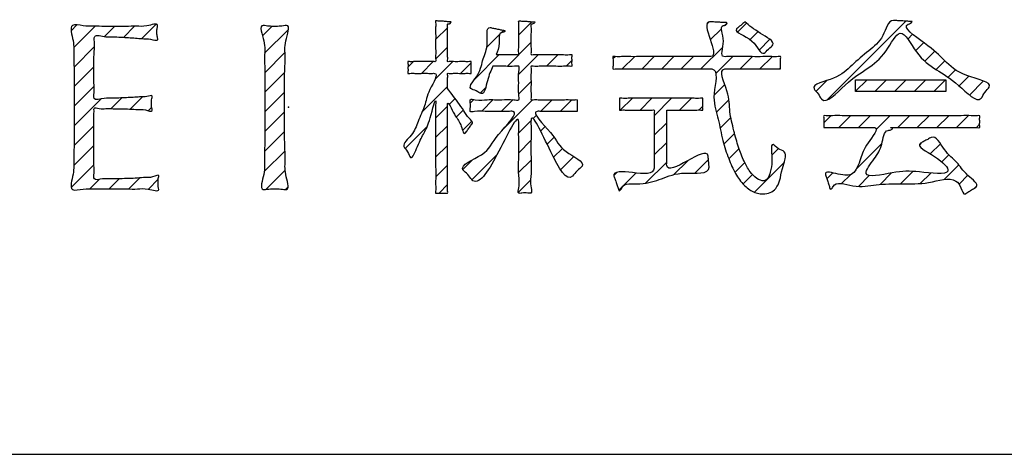
# Model space of a CAD drawing. Units: millimetres. Extents: x 0 to 420, y 0 to 594.
# Drawn here: x 358 to 387, y 20 to 33 of the extents above; entities that cross this region are included whole.
import ezdxf

# ---------------------------------------------------------------- set-up
doc = ezdxf.new("R2010")
doc.units = ezdxf.units.MM
doc.layers.add('1', color=7, linetype='Continuous')
doc.layers.add('_U_30EC_U_30A4_U_30E4_U_30FC_1', color=7, linetype='Continuous')
pattern_1 = [(45, (0, 0), (-0.28284271, 1e-16), [])]

# ---------------------------------------------------------------- blocks, each defined once
blk = doc.blocks.new('開示A4')
at = {"layer": '1', "linetype": 'Continuous'}
h = blk.add_hatch(dxfattribs=at)
h.set_pattern_fill('CUSTOM3', color=2, scale=0.1, angle=45, pattern_type=2)
h.set_pattern_definition(pattern_1)
edge = h.paths.add_edge_path()
edge.add_spline(control_points=[(179.906, 15.739), (179.909, 15.806), (179.916, 15.94), (179.82, 16.225), (180.051, 16.163), (180.192, 16.17), (180.349, 16.162), (180.503, 16.163), (180.655, 16.162), (180.814, 16.172), (180.941, 16.155), (181.137, 16.227), (181.103, 16.126), (181.105, 16.076), (181.103, 16.027), (181.135, 15.941), (181.001, 15.99), (180.917, 15.984), (180.817, 15.995), (180.719, 16.001), (180.612, 16.007), (180.491, 16.016), (180.37, 16.005), (180.181, 16.065), (180.213, 15.906), (180.2, 15.808), (180.197, 15.696), (180.196, 15.577), (180.197, 15.45), (180.196, 15.323), (180.206, 15.225), (180.178, 15.084), (180.351, 15.14), (180.465, 15.127), (180.584, 15.134), (180.689, 15.139), (180.784, 15.143), (180.876, 15.151), (180.948, 15.146), (181.054, 15.185), (181.023, 15.105), (181.027, 15.056), (181.023, 15.006), (181.055, 14.921), (180.921, 14.974), (180.829, 14.965), (180.708, 14.976), (180.591, 14.977), (180.478, 14.978), (180.368, 14.984), (180.29, 14.972), (180.191, 15.005), (180.201, 14.948), (180.197, 14.914), (180.197, 14.871), (180.196, 14.834), (180.196, 14.795), (180.196, 14.757), (180.196, 14.719), (180.196, 14.69), (180.196, 14.659), (180.196, 14.614), (180.196, 14.56), (180.196, 14.515), (180.196, 14.431), (180.198, 14.317), (180.195, 14.168), (180.207, 14.066), (180.182, 13.933), (180.333, 13.979), (180.443, 13.964), (180.573, 13.969), (180.699, 13.973), (180.819, 13.977), (180.939, 13.99), (181.022, 13.981), (181.146, 14.041), (181.124, 13.985), (181.124, 13.959), (181.122, 13.932), (181.122, 13.897), (181.12, 13.861), (181.153, 13.768), (180.955, 13.841), (180.83, 13.818), (180.667, 13.825), (180.513, 13.823), (180.357, 13.824), (180.197, 13.821), (180.054, 13.833), (179.82, 13.77), (179.917, 14.056), (179.901, 14.25), (179.915, 14.478), (179.914, 14.634), (179.914, 14.74), (179.914, 14.802), (179.914, 14.892), (179.914, 14.996), (179.914, 15.1), (179.914, 15.19), (179.914, 15.253), (179.914, 15.359), (179.913, 15.516), (179.908, 15.665), (179.906, 15.739)], knot_values=[0, 0, 0, 0, 0.220341, 0.440781, 0.595249, 0.748843, 0.902358, 1.056802, 1.210736, 1.363041, 1.515316, 1.669377, 1.721612, 1.7732, 1.824934, 1.87711, 1.982682, 2.078782, 2.17281, 2.271938, 2.37835, 2.494132, 2.626682, 2.783145, 2.890701, 2.99313, 3.09987, 3.220238, 3.352695, 3.481733, 3.593499, 3.674323, 3.817952, 3.946167, 4.061405, 4.166481, 4.262479, 4.350737, 4.433072, 4.511216, 4.564262, 4.618474, 4.670128, 4.722297, 4.819541, 4.931195, 5.049996, 5.168644, 5.283971, 5.392261, 5.486512, 5.559178, 5.591426, 5.626216, 5.667156, 5.717449, 5.738402, 5.784499, 5.830596, 5.851549, 5.873019, 5.924218, 5.985326, 6.036524, 6.057994, 6.236848, 6.38141, 6.49319, 6.574068, 6.691018, 6.814882, 6.944308, 7.071267, 7.193489, 7.309043, 7.414007, 7.50514, 7.53115, 7.559222, 7.587202, 7.612569, 7.662551, 7.702879, 7.857328, 8.0108, 8.165256, 8.322233, 8.479565, 8.635216, 8.790883, 8.948305, 9.168272, 9.387359, 9.608048, 9.832914, 9.858339, 9.925367, 10.020131, 10.128762, 10.237394, 10.332158, 10.399186, 10.424611, 10.64992, 10.871885, 10.871885, 10.871885, 10.871885], degree=3, periodic=0)
h = blk.add_hatch(dxfattribs=at)
h.set_pattern_fill('CUSTOM4', color=2, scale=0.1, angle=45, pattern_type=2)
h.set_pattern_definition(pattern_1)
edge = h.paths.add_edge_path()
edge.add_spline(control_points=[(182.651, 15.734), (182.657, 15.798), (182.669, 15.926), (182.56, 16.202), (182.676, 16.172), (182.717, 16.168), (182.759, 16.163), (182.8, 16.162), (182.842, 16.163), (182.884, 16.168), (182.925, 16.172), (183.04, 16.202), (182.93, 15.923), (182.957, 15.743), (182.94, 15.51), (182.941, 15.349), (182.941, 15.223), (182.941, 15.124), (182.941, 14.993), (182.941, 14.861), (182.941, 14.763), (182.941, 14.636), (182.941, 14.475), (182.957, 14.244), (182.933, 14.059), (183.036, 13.789), (182.882, 13.827), (182.8, 13.821), (182.719, 13.827), (182.565, 13.789), (182.667, 14.059), (182.644, 14.244), (182.66, 14.475), (182.659, 14.636), (182.659, 14.763), (182.659, 14.861), (182.659, 14.993), (182.659, 15.124), (182.659, 15.223), (182.659, 15.349), (182.658, 15.512), (182.653, 15.661), (182.651, 15.734)], knot_values=[0, 0, 0, 0, 0.220791, 0.44594, 0.490239, 0.532747, 0.574226, 0.615543, 0.656816, 0.698251, 0.740766, 0.785137, 1.010289, 1.231081, 1.451765, 1.676638, 1.720461, 1.830018, 1.972442, 2.114867, 2.224424, 2.268247, 2.493629, 2.715603, 2.934211, 3.149502, 3.231388, 3.318232, 3.405143, 3.48697, 3.702258, 3.920866, 4.142839, 4.368222, 4.412045, 4.521602, 4.664026, 4.80645, 4.916007, 4.95983, 5.184704, 5.405387, 5.405387, 5.405387, 5.405387], degree=3, periodic=0)
h = blk.add_hatch(dxfattribs=at)
h.set_pattern_fill('CUSTOM5', color=2, scale=0.1, angle=45, pattern_type=2)
h.set_pattern_definition(pattern_1)
edge = h.paths.add_edge_path()
edge.add_spline(control_points=[(185.287, 15.269), (185.309, 15.241), (185.36, 15.176), (185.435, 15.069), (185.525, 14.954), (185.571, 14.854), (185.666, 14.784), (185.62, 14.738), (185.595, 14.697), (185.565, 14.661), (185.519, 14.586), (185.471, 14.808), (185.397, 14.845), (185.284, 15.116), (185.289, 15.001), (185.287, 14.928), (185.288, 14.806), (185.287, 14.659), (185.288, 14.493), (185.287, 14.322), (185.288, 14.156), (185.286, 14.009), (185.291, 13.885), (185.28, 13.817), (185.296, 13.755), (185.246, 13.767), (185.202, 13.759), (185.158, 13.768), (185.109, 13.755), (185.122, 13.81), (185.113, 13.869), (185.118, 13.979), (185.116, 14.11), (185.116, 14.262), (185.116, 14.422), (185.116, 14.582), (185.116, 14.734), (185.116, 14.866), (185.116, 14.973), (185.116, 15.038), (185.118, 15.166), (185.032, 14.791), (184.956, 14.639), (184.866, 14.478), (184.764, 14.205), (184.719, 14.367), (184.61, 14.456), (184.8, 14.605), (184.857, 14.797), (184.972, 15.029), (184.994, 15.218), (185.177, 15.495), (185.054, 15.487), (184.993, 15.489), (184.908, 15.489), (184.82, 15.485), (184.766, 15.494), (184.71, 15.48), (184.722, 15.529), (184.714, 15.573), (184.723, 15.615), (184.71, 15.663), (184.756, 15.653), (184.801, 15.659), (184.878, 15.656), (184.956, 15.658), (185.032, 15.655), (185.078, 15.661), (185.123, 15.651), (185.111, 15.702), (185.119, 15.755), (185.115, 15.849), (185.116, 15.951), (185.117, 16.054), (185.113, 16.147), (185.122, 16.2), (185.109, 16.252), (185.154, 16.239), (185.196, 16.241), (185.26, 16.236), (185.299, 16.228), (185.348, 16.235), (185.323, 16.196), (185.282, 16.206), (185.291, 16.155), (185.286, 16.104), (185.288, 16.02), (185.287, 15.926), (185.288, 15.832), (185.285, 15.747), (185.292, 15.697), (185.281, 15.65), (185.33, 15.662), (185.379, 15.654), (185.457, 15.657), (185.535, 15.659), (185.585, 15.652), (185.634, 15.664), (185.622, 15.615), (185.631, 15.572), (185.622, 15.53), (185.634, 15.481), (185.585, 15.493), (185.535, 15.486), (185.457, 15.488), (185.379, 15.491), (185.33, 15.483), (185.281, 15.495), (185.292, 15.451), (185.286, 15.409), (185.288, 15.349), (185.287, 15.302), (185.287, 15.277), (185.287, 15.269)], knot_values=[0, 0, 0, 0, 0.105471, 0.24661, 0.396591, 0.528553, 0.615625, 0.643143, 0.703685, 0.764227, 0.791746, 0.92874, 1.106573, 1.287545, 1.317578, 1.399928, 1.522968, 1.675073, 1.844617, 2.019973, 2.189517, 2.341621, 2.464662, 2.547011, 2.577045, 2.603798, 2.662655, 2.721512, 2.748265, 2.774215, 2.845959, 2.954339, 3.090194, 3.244368, 3.4077, 3.571032, 3.725205, 3.861061, 3.96944, 4.041184, 4.067134, 4.311887, 4.547897, 4.764747, 4.95275, 5.045773, 5.137862, 5.330543, 5.553448, 5.795084, 6.043293, 6.285762, 6.313903, 6.384256, 6.475715, 6.567174, 6.637527, 6.665668, 6.692019, 6.749991, 6.807963, 6.834313, 6.856393, 6.913335, 6.991195, 7.076027, 7.153887, 7.210829, 7.232908, 7.258199, 7.324876, 7.419142, 7.527204, 7.635266, 7.729533, 7.796209, 7.8215, 7.844653, 7.899863, 7.965759, 8.020969, 8.044122, 8.069357, 8.109134, 8.132238, 8.193148, 8.279262, 8.377978, 8.476693, 8.562807, 8.623717, 8.646821, 8.671989, 8.734909, 8.816706, 8.898502, 8.961423, 8.986591, 9.012942, 9.070913, 9.128885, 9.155236, 9.180404, 9.243325, 9.325121, 9.406918, 9.469838, 9.495006, 9.517811, 9.572192, 9.637098, 9.691479, 9.714284, 9.714284, 9.714284, 9.714284], degree=3, periodic=0)
h = blk.add_hatch(dxfattribs=at)
h.set_pattern_fill('CUSTOM13', color=2, scale=0.1, angle=45, pattern_type=2)
h.set_pattern_definition(pattern_1)
edge = h.paths.add_edge_path()
edge.add_spline(control_points=[(185.938, 15.59), (185.911, 15.531), (185.86, 15.417), (185.813, 15.144), (185.704, 15.244), (185.551, 15.271), (185.769, 15.485), (185.784, 15.703), (185.891, 15.885), (185.831, 16.169), (185.933, 16.141), (185.978, 16.132), (186.038, 16.121), (186.076, 16.108), (186.125, 16.108), (186.093, 16.073), (186.017, 16.084), (186.043, 15.899), (186.006, 15.807), (185.986, 15.758)], knot_values=[0, 0, 0, 0, 0.221108, 0.427322, 0.508017, 0.591484, 0.814327, 1.054651, 1.295453, 1.518109, 1.540864, 1.595126, 1.659891, 1.714153, 1.736908, 1.764951, 1.801562, 1.953914, 2.126104, 2.126104, 2.126104, 2.126104], degree=3, periodic=0)
edge.add_spline(control_points=[(185.986, 15.758), (185.994, 15.758), (186.022, 15.758), (186.077, 15.758), (186.148, 15.759), (186.224, 15.756), (186.271, 15.763), (186.32, 15.752), (186.306, 15.805), (186.315, 15.86), (186.311, 15.954), (186.313, 16.05), (186.309, 16.144), (186.318, 16.198), (186.305, 16.252), (186.351, 16.238), (186.394, 16.241), (186.461, 16.236), (186.501, 16.228), (186.553, 16.235), (186.525, 16.193), (186.48, 16.203), (186.494, 16.138), (186.486, 16.074), (186.49, 15.975), (186.485, 15.876), (186.495, 15.813), (186.48, 15.75), (186.545, 15.765), (186.612, 15.755), (186.724, 15.76), (186.839, 15.757), (186.952, 15.762), (187.018, 15.751), (187.082, 15.767), (187.07, 15.718), (187.078, 15.674), (187.07, 15.631), (187.082, 15.581), (187.018, 15.597), (186.952, 15.586), (186.839, 15.591), (186.724, 15.588), (186.611, 15.594), (186.546, 15.583), (186.482, 15.599), (186.494, 15.544), (186.486, 15.489), (186.489, 15.396), (186.489, 15.302), (186.486, 15.21), (186.494, 15.154), (186.482, 15.101), (186.539, 15.115), (186.599, 15.105), (186.705, 15.109), (186.82, 15.108), (186.936, 15.107), (187.041, 15.112), (187.102, 15.102), (187.159, 15.116), (187.148, 15.067), (187.154, 15.026), (187.152, 14.977), (187.152, 14.949), (187.152, 14.94)], knot_values=[0, 0, 0, 0, 0.024173, 0.084606, 0.163169, 0.241731, 0.302164, 0.326337, 0.353312, 0.422878, 0.518, 0.62164, 0.716761, 0.786328, 0.813303, 0.837294, 0.894505, 0.96279, 1.020001, 1.043992, 1.071934, 1.113122, 1.145225, 1.225484, 1.32982, 1.434156, 1.514415, 1.546518, 1.578975, 1.662679, 1.777131, 1.901833, 2.016286, 2.09999, 2.132447, 2.158782, 2.216721, 2.274659, 2.300995, 2.333452, 2.417156, 2.531608, 2.65631, 2.770763, 2.854467, 2.886924, 2.913598, 2.98239, 3.076452, 3.178937, 3.272999, 3.341791, 3.368465, 3.396976, 3.472141, 3.578408, 3.700227, 3.822046, 3.928313, 4.003478, 4.031988, 4.058324, 4.116263, 4.174201, 4.200537, 4.200537, 4.200537, 4.200537], degree=3, periodic=0)
edge.add_spline(control_points=[(187.152, 14.94), (187.132, 14.94), (187.065, 14.94), (186.941, 14.939), (186.786, 14.941), (186.67, 14.937), (186.455, 14.952), (186.852, 14.592), (186.895, 14.375), (187.319, 14.193), (187.144, 14.09), (187.019, 13.878), (186.767, 14.348), (186.48, 14.995), (186.491, 14.688), (186.488, 14.523), (186.486, 14.289), (186.498, 14.045), (186.469, 13.899), (186.511, 13.751), (186.424, 13.767), (186.377, 13.767), (186.29, 13.751), (186.331, 13.895), (186.303, 14.039), (186.315, 14.277), (186.312, 14.505), (186.31, 14.667), (186.321, 14.982), (186.013, 14.292), (185.706, 13.815), (185.585, 14.037), (185.407, 14.15), (185.885, 14.325), (185.935, 14.561), (186.358, 14.953), (186.128, 14.937), (186.005, 14.943), (185.833, 14.933), (185.721, 14.954), (185.603, 14.921), (185.618, 15.002), (185.618, 15.046), (185.603, 15.13), (185.737, 15.091), (185.862, 15.117), (186.063, 15.101), (186.192, 15.122), (186.333, 15.089), (186.298, 15.227), (186.322, 15.35), (186.297, 15.47), (186.333, 15.605), (186.221, 15.581), (186.128, 15.593), (186.019, 15.59), (185.957, 15.59), (185.938, 15.59)], knot_values=[0, 0, 0, 0, 0.059825, 0.202485, 0.372756, 0.515415, 0.57524, 0.933233, 1.290452, 1.602077, 1.699932, 1.79936, 2.27012, 2.804662, 2.882342, 3.076543, 3.329004, 3.581466, 3.775666, 3.853347, 3.899121, 3.984129, 4.029903, 4.105797, 4.295533, 4.542189, 4.788846, 4.978581, 5.054476, 5.621735, 6.130867, 6.22525, 6.318913, 6.66358, 7.047499, 7.435231, 7.498944, 7.650875, 7.832213, 7.984144, 8.047857, 8.091555, 8.172708, 8.216405, 8.289022, 8.462184, 8.668862, 8.842024, 8.914641, 8.989882, 9.155412, 9.320941, 9.396182, 9.454709, 9.583468, 9.712226, 9.770753, 9.770753, 9.770753, 9.770753], degree=3, periodic=0)
h = blk.add_hatch(dxfattribs=at)
h.set_pattern_fill('CUSTOM6', color=2, scale=0.1, angle=45, pattern_type=2)
h.set_pattern_definition(pattern_1)
edge = h.paths.add_edge_path()
edge.add_spline(control_points=[(190.082, 15.552), (190.07, 15.552), (190.028, 15.552), (189.943, 15.552), (189.821, 15.552), (189.679, 15.553), (189.538, 15.552), (189.414, 15.553), (189.332, 15.551), (189.173, 15.56), (189.35, 15.198), (189.338, 14.952), (189.406, 14.669), (189.469, 14.433), (189.545, 14.233), (189.63, 14.077), (189.724, 13.977), (189.828, 13.925), (189.913, 13.976), (189.935, 14.091), (189.975, 14.219), (189.92, 14.536), (190.045, 14.39), (190.202, 14.358), (190.095, 14.124), (190.081, 13.96), (190.023, 13.831), (189.934, 13.76), (189.81, 13.744), (189.663, 13.78), (189.524, 13.9), (189.41, 14.074), (189.315, 14.299), (189.232, 14.564), (189.181, 14.882), (189.077, 15.155), (189.204, 15.56), (189.036, 15.551), (188.951, 15.553), (188.819, 15.552), (188.656, 15.553), (188.473, 15.552), (188.285, 15.553), (188.101, 15.552), (187.94, 15.554), (187.803, 15.548), (187.729, 15.56), (187.661, 15.543), (187.673, 15.595), (187.666, 15.641), (187.673, 15.686), (187.661, 15.738), (187.728, 15.721), (187.802, 15.733), (187.938, 15.727), (188.097, 15.73), (188.279, 15.729), (188.466, 15.729), (188.647, 15.729), (188.808, 15.729), (188.939, 15.728), (189.023, 15.731), (189.156, 15.722), (189.065, 15.978), (188.979, 16.242), (189.099, 16.229), (189.151, 16.227), (189.221, 16.225), (189.267, 16.216), (189.322, 16.225), (189.296, 16.177), (189.183, 16.183), (189.316, 15.954), (189.194, 15.722), (189.322, 15.731), (189.405, 15.728), (189.531, 15.729), (189.674, 15.729), (189.816, 15.727), (189.946, 15.733), (190.019, 15.721), (190.089, 15.739), (190.078, 15.686), (190.083, 15.642), (190.082, 15.591), (190.082, 15.562), (190.082, 15.552)], knot_values=[0, 0, 0, 0, 0.034599, 0.125813, 0.254772, 0.402603, 0.550434, 0.679393, 0.770608, 0.805206, 1.124852, 1.427402, 1.706357, 1.955541, 2.169486, 2.344351, 2.480568, 2.590441, 2.64919, 2.749321, 2.912633, 3.147746, 3.244827, 3.33849, 3.583815, 3.761424, 3.886956, 3.985855, 4.091766, 4.250186, 4.422734, 4.628286, 4.872093, 5.15255, 5.464967, 5.803201, 6.160363, 6.193449, 6.28417, 6.419718, 6.587285, 6.774063, 6.967246, 7.154024, 7.321591, 7.457139, 7.54786, 7.580946, 7.608533, 7.669224, 7.729916, 7.757503, 7.790278, 7.880146, 8.01442, 8.180412, 8.365435, 8.556801, 8.741824, 8.907816, 9.042089, 9.131958, 9.164733, 9.415425, 9.667986, 9.69417, 9.756608, 9.83113, 9.893568, 9.919752, 9.950968, 9.996422, 10.22088, 10.443419, 10.47848, 10.570913, 10.701595, 10.851402, 11.001208, 11.13189, 11.224324, 11.259385, 11.286972, 11.347663, 11.408354, 11.435941, 11.435941, 11.435941, 11.435941], degree=3, periodic=0)
h = blk.add_hatch(dxfattribs=at)
h.set_pattern_fill('CUSTOM8', color=2, scale=0.1, angle=45, pattern_type=2)
h.set_pattern_definition(pattern_1)
edge = h.paths.add_edge_path()
edge.add_spline(control_points=[(189.568, 16.229), (189.63, 16.177), (189.745, 16.079), (190.04, 15.929), (189.903, 15.843), (189.804, 15.711), (189.713, 16.016), (189.364, 16.08), (189.512, 16.179), (189.549, 16.213), (189.568, 16.229)], knot_values=[0, 0, 0, 0, 0.278554, 0.521562, 0.607692, 0.693821, 0.940502, 1.221691, 1.300472, 1.379252, 1.379252, 1.379252, 1.379252], degree=3, periodic=0)
h = blk.add_hatch(dxfattribs=at)
h.set_pattern_fill('CUSTOM9', color=2, scale=0.1, angle=45, pattern_type=2)
h.set_pattern_definition(pattern_1)
edge = h.paths.add_edge_path()
edge.add_spline(control_points=[(191.974, 16.235), (191.968, 16.225), (191.955, 16.204), (191.795, 16.171), (192.232, 15.882), (192.435, 15.68), (192.682, 15.437), (193.183, 15.36), (193.013, 15.219), (192.938, 15.017), (192.613, 15.37), (192.328, 15.532), (192.034, 15.737), (191.808, 16.218), (191.599, 15.753), (191.321, 15.544), (191.037, 15.374), (190.708, 15.001), (190.628, 15.197), (190.476, 15.325), (190.908, 15.405), (191.096, 15.6), (191.347, 15.816), (191.571, 15.982), (191.626, 16.261), (191.749, 16.247), (191.806, 16.245), (191.876, 16.24), (191.933, 16.237), (191.964, 16.235), (191.974, 16.235)], knot_values=[0, 0, 0, 0, 0.033523, 0.071322, 0.427887, 0.811687, 1.19819, 1.56138, 1.659983, 1.759316, 2.13272, 2.525233, 2.910815, 3.265244, 3.592607, 3.964386, 4.359942, 4.758154, 4.843847, 4.93665, 5.256617, 5.581707, 5.899719, 6.198363, 6.466301, 6.493895, 6.559697, 6.638235, 6.704036, 6.731631, 6.731631, 6.731631, 6.731631], degree=3, periodic=0)
h = blk.add_hatch(dxfattribs=at)
h.set_pattern_fill('CUSTOM14', color=2, scale=0.1, angle=45, pattern_type=2)
h.set_pattern_definition(pattern_1)
h.paths.add_polyline_path([(192.458, 15.229), (191.16, 15.229), (191.16, 15.397), (192.458, 15.397)])
h = blk.add_hatch(dxfattribs=at)
h.set_pattern_fill('CUSTOM7', color=2, scale=0.1, angle=45, pattern_type=2)
h.set_pattern_definition(pattern_1)
edge = h.paths.add_edge_path()
edge.add_spline(control_points=[(188.442, 14.958), (188.442, 14.947), (188.442, 14.906), (188.442, 14.821), (188.442, 14.7), (188.442, 14.56), (188.442, 14.42), (188.441, 14.297), (188.443, 14.216), (188.435, 14.063), (188.743, 14.226), (189.035, 14.395), (189.041, 14.26), (189.046, 14.216), (189.048, 14.172), (189.067, 14.023), (188.658, 14.087), (188.379, 13.973), (188.102, 13.874), (187.81, 13.916), (187.787, 13.813), (187.754, 13.787), (187.748, 13.835), (187.728, 13.872), (187.71, 13.93), (187.694, 13.974), (187.648, 14.088), (187.989, 14.056), (188.268, 14.022), (188.262, 14.169), (188.263, 14.24), (188.262, 14.347), (188.263, 14.474), (188.263, 14.608), (188.261, 14.734), (188.266, 14.845), (188.256, 14.908), (188.27, 14.966), (188.215, 14.953), (188.158, 14.961), (188.062, 14.957), (187.963, 14.96), (187.867, 14.956), (187.81, 14.964), (187.755, 14.951), (187.767, 15), (187.759, 15.044), (187.767, 15.088), (187.755, 15.139), (187.823, 15.122), (187.897, 15.134), (188.033, 15.128), (188.188, 15.13), (188.362, 15.129), (188.535, 15.13), (188.691, 15.128), (188.826, 15.134), (188.9, 15.122), (188.968, 15.139), (188.957, 15.088), (188.964, 15.044), (188.956, 15), (188.968, 14.951), (188.911, 14.965), (188.852, 14.955), (188.753, 14.96), (188.649, 14.958), (188.554, 14.959), (188.486, 14.958), (188.451, 14.958), (188.442, 14.958)], knot_values=[0, 0, 0, 0, 0.034255, 0.124562, 0.252239, 0.398599, 0.54496, 0.672636, 0.762944, 0.797198, 1.101724, 1.408591, 1.433332, 1.487763, 1.542194, 1.566935, 1.923524, 2.271756, 2.59058, 2.858943, 2.88912, 2.918306, 2.941367, 2.996358, 3.061992, 3.116983, 3.140044, 3.411273, 3.732442, 3.761068, 3.837787, 3.948859, 4.080541, 4.219094, 4.350776, 4.461847, 4.538567, 4.567193, 4.594908, 4.666381, 4.764111, 4.870593, 4.968322, 5.039796, 5.06751, 5.094264, 5.153121, 5.211978, 5.238731, 5.272291, 5.363381, 5.497618, 5.660622, 5.838007, 6.015393, 6.178396, 6.312634, 6.403724, 6.437284, 6.464037, 6.522894, 6.581751, 6.608504, 6.637254, 6.711398, 6.812778, 6.923237, 7.024618, 7.098761, 7.127511, 7.127511, 7.127511, 7.127511], degree=3, periodic=0)
h = blk.add_hatch(dxfattribs=at)
h.set_pattern_fill('CUSTOM10', color=2, scale=0.1, angle=45, pattern_type=2)
h.set_pattern_definition(pattern_1)
edge = h.paths.add_edge_path()
edge.add_spline(control_points=[(190.703, 14.707), (190.703, 14.716), (190.703, 14.744), (190.701, 14.794), (190.707, 14.837), (190.696, 14.887), (190.763, 14.87), (190.839, 14.883), (190.983, 14.876), (191.157, 14.879), (191.364, 14.878), (191.589, 14.878), (191.825, 14.878), (192.061, 14.878), (192.286, 14.878), (192.493, 14.879), (192.667, 14.876), (192.811, 14.883), (192.887, 14.87), (192.955, 14.887), (192.943, 14.837), (192.951, 14.793), (192.943, 14.749), (192.955, 14.699), (192.893, 14.714), (192.826, 14.703), (192.701, 14.709), (192.555, 14.706), (192.389, 14.707), (192.219, 14.707), (192.052, 14.707), (191.909, 14.706), (191.777, 14.709), (191.724, 14.704), (191.649, 14.71), (191.677, 14.701), (191.703, 14.697), (191.663, 14.667), (191.571, 14.677), (191.544, 14.43), (191.448, 14.275), (191.192, 13.945), (191.763, 14.084), (192.017, 14.083), (192.628, 13.998), (192.334, 14.297), (192.013, 14.443), (192.131, 14.5), (192.172, 14.524), (192.216, 14.546), (192.317, 14.609), (192.433, 14.351), (192.633, 14.216), (192.727, 14.038), (192.956, 13.88), (192.86, 13.829), (192.817, 13.799), (192.772, 13.775), (192.712, 13.726), (192.679, 13.86), (192.558, 14.016), (192.197, 13.886), (191.839, 13.902), (191.457, 13.893), (191.17, 13.829), (190.859, 13.942), (190.827, 13.831), (190.79, 13.812), (190.787, 13.859), (190.768, 13.898), (190.751, 13.958), (190.738, 14.002), (190.704, 14.091), (190.948, 14.022), (191.144, 14), (191.24, 14.282), (191.295, 14.444), (191.516, 14.714), (191.385, 14.705), (191.311, 14.708), (191.198, 14.707), (191.069, 14.707), (190.94, 14.707), (190.829, 14.707), (190.751, 14.707), (190.713, 14.707), (190.703, 14.707)], knot_values=[0, 0, 0, 0, 0.026753, 0.08561, 0.144467, 0.171221, 0.203942, 0.29556, 0.43626, 0.616225, 0.825639, 1.054686, 1.293548, 1.532411, 1.761458, 1.970872, 2.150837, 2.291537, 2.383155, 2.415876, 2.44263, 2.501487, 2.560344, 2.587097, 2.617068, 2.699247, 2.822033, 2.973822, 3.143015, 3.318008, 3.4872, 3.63899, 3.761775, 3.843954, 3.873926, 3.890813, 3.9077, 3.937961, 3.980984, 4.199086, 4.439444, 4.677588, 5.050698, 5.448212, 5.855291, 6.138575, 6.417435, 6.444551, 6.504208, 6.563864, 6.590981, 6.848609, 7.109612, 7.352911, 7.55783, 7.587519, 7.652834, 7.718149, 7.747838, 7.85488, 7.976511, 8.369488, 8.757515, 9.126072, 9.460639, 9.746696, 9.77757, 9.80705, 9.830377, 9.886003, 9.952396, 10.008022, 10.031349, 10.21357, 10.422035, 10.661546, 10.916938, 11.158329, 11.189827, 11.272866, 11.390267, 11.524848, 11.659429, 11.776829, 11.859868, 11.891366, 11.891366, 11.891366, 11.891366], degree=3, periodic=0)
at = {"layer": '1', "color": 7, "linetype": 'Continuous'}
blk.add_line((105, 10), (200, 10), dxfattribs=at)
at = {"layer": '1', "color": 4}
blk.add_point((183, 15), dxfattribs=at)
at = {"layer": '_U_30EC_U_30A4_U_30E4_U_30FC_1', "color": 2, "linetype": 'Continuous'}
blk.add_lwpolyline([(191.16, 15.397), (192.458, 15.397), (192.458, 15.229), (191.16, 15.229), (191.16, 15.397)], close=True, dxfattribs=at)
for points, knots in [([(179.906, 15.739), (179.909, 15.806), (179.916, 15.94), (179.82, 16.225), (180.051, 16.163), (180.192, 16.17), (180.349, 16.162), (180.503, 16.163), (180.655, 16.162), (180.814, 16.172), (180.941, 16.155), (181.137, 16.227), (181.103, 16.126), (181.105, 16.076), (181.103, 16.027), (181.135, 15.941), (181.001, 15.99), (180.917, 15.984), (180.817, 15.995), (180.719, 16.001), (180.612, 16.007), (180.491, 16.016), (180.37, 16.005), (180.181, 16.065), (180.213, 15.906), (180.2, 15.808), (180.197, 15.696), (180.196, 15.577), (180.197, 15.45), (180.196, 15.323), (180.206, 15.225), (180.178, 15.084), (180.351, 15.14), (180.465, 15.127), (180.584, 15.134), (180.689, 15.139), (180.784, 15.143), (180.876, 15.151), (180.948, 15.146), (181.054, 15.185), (181.023, 15.105), (181.027, 15.056), (181.023, 15.006), (181.055, 14.921), (180.921, 14.974), (180.829, 14.965), (180.708, 14.976), (180.591, 14.977), (180.478, 14.978), (180.368, 14.984), (180.29, 14.972), (180.191, 15.005), (180.201, 14.948), (180.197, 14.914), (180.197, 14.871), (180.196, 14.834), (180.196, 14.795), (180.196, 14.757), (180.196, 14.719), (180.196, 14.69), (180.196, 14.659), (180.196, 14.614), (180.196, 14.56), (180.196, 14.515), (180.196, 14.431), (180.198, 14.317), (180.195, 14.168), (180.207, 14.066), (180.182, 13.933), (180.333, 13.979), (180.443, 13.964), (180.573, 13.969), (180.699, 13.973), (180.819, 13.977), (180.939, 13.99), (181.022, 13.981), (181.146, 14.041), (181.124, 13.985), (181.124, 13.959), (181.122, 13.932), (181.122, 13.897), (181.12, 13.861), (181.153, 13.768), (180.955, 13.841), (180.83, 13.818), (180.667, 13.825), (180.513, 13.823), (180.357, 13.824), (180.197, 13.821), (180.054, 13.833), (179.82, 13.77), (179.917, 14.056), (179.901, 14.25), (179.915, 14.478), (179.914, 14.634), (179.914, 14.74), (179.914, 14.802), (179.914, 14.892), (179.914, 14.996), (179.914, 15.1), (179.914, 15.19), (179.914, 15.253), (179.914, 15.359), (179.913, 15.516), (179.908, 15.665), (179.906, 15.739)], [0, 0, 0, 0, 0.220341, 0.440781, 0.595249, 0.748843, 0.902358, 1.056802, 1.210736, 1.363041, 1.515316, 1.669377, 1.721612, 1.7732, 1.824934, 1.87711, 1.982682, 2.078782, 2.17281, 2.271938, 2.37835, 2.494132, 2.626682, 2.783145, 2.890701, 2.99313, 3.09987, 3.220238, 3.352695, 3.481733, 3.593499, 3.674323, 3.817952, 3.946167, 4.061405, 4.166481, 4.262479, 4.350737, 4.433072, 4.511216, 4.564262, 4.618474, 4.670128, 4.722297, 4.819541, 4.931195, 5.049996, 5.168644, 5.283971, 5.392261, 5.486512, 5.559178, 5.591426, 5.626216, 5.667156, 5.717449, 5.738402, 5.784499, 5.830596, 5.851549, 5.873019, 5.924218, 5.985326, 6.036524, 6.057994, 6.236848, 6.38141, 6.49319, 6.574068, 6.691018, 6.814882, 6.944308, 7.071267, 7.193489, 7.309043, 7.414007, 7.50514, 7.53115, 7.559222, 7.587202, 7.612569, 7.662551, 7.702879, 7.857328, 8.0108, 8.165256, 8.322233, 8.479565, 8.635216, 8.790883, 8.948305, 9.168272, 9.387359, 9.608048, 9.832914, 9.858339, 9.925367, 10.020131, 10.128762, 10.237394, 10.332158, 10.399186, 10.424611, 10.64992, 10.871885, 10.871885, 10.871885, 10.871885]), ([(182.651, 15.734), (182.657, 15.798), (182.669, 15.926), (182.56, 16.202), (182.676, 16.172), (182.717, 16.168), (182.759, 16.163), (182.8, 16.162), (182.842, 16.163), (182.884, 16.168), (182.925, 16.172), (183.04, 16.202), (182.93, 15.923), (182.957, 15.743), (182.94, 15.51), (182.941, 15.349), (182.941, 15.223), (182.941, 15.124), (182.941, 14.993), (182.941, 14.861), (182.941, 14.763), (182.941, 14.636), (182.941, 14.475), (182.957, 14.244), (182.933, 14.059), (183.036, 13.789), (182.882, 13.827), (182.8, 13.821), (182.719, 13.827), (182.565, 13.789), (182.667, 14.059), (182.644, 14.244), (182.66, 14.475), (182.659, 14.636), (182.659, 14.763), (182.659, 14.861), (182.659, 14.993), (182.659, 15.124), (182.659, 15.223), (182.659, 15.349), (182.658, 15.512), (182.653, 15.661), (182.651, 15.734)], [0, 0, 0, 0, 0.220791, 0.44594, 0.490239, 0.532747, 0.574226, 0.615543, 0.656816, 0.698251, 0.740766, 0.785137, 1.010289, 1.231081, 1.451765, 1.676638, 1.720461, 1.830018, 1.972442, 2.114867, 2.224424, 2.268247, 2.493629, 2.715603, 2.934211, 3.149502, 3.231388, 3.318232, 3.405143, 3.48697, 3.702258, 3.920866, 4.142839, 4.368222, 4.412045, 4.521602, 4.664026, 4.80645, 4.916007, 4.95983, 5.184704, 5.405387, 5.405387, 5.405387, 5.405387]), ([(185.287, 15.269), (185.309, 15.241), (185.36, 15.176), (185.435, 15.069), (185.525, 14.954), (185.571, 14.854), (185.666, 14.784), (185.62, 14.738), (185.595, 14.697), (185.565, 14.661), (185.519, 14.586), (185.471, 14.808), (185.397, 14.845), (185.284, 15.116), (185.289, 15.001), (185.287, 14.928), (185.288, 14.806), (185.287, 14.659), (185.288, 14.493), (185.287, 14.322), (185.288, 14.156), (185.286, 14.009), (185.291, 13.885), (185.28, 13.817), (185.296, 13.755), (185.246, 13.767), (185.202, 13.759), (185.158, 13.768), (185.109, 13.755), (185.122, 13.81), (185.113, 13.869), (185.118, 13.979), (185.116, 14.11), (185.116, 14.262), (185.116, 14.422), (185.116, 14.582), (185.116, 14.734), (185.116, 14.866), (185.116, 14.973), (185.116, 15.038), (185.118, 15.166), (185.032, 14.791), (184.956, 14.639), (184.866, 14.478), (184.764, 14.205), (184.719, 14.367), (184.61, 14.456), (184.8, 14.605), (184.857, 14.797), (184.972, 15.029), (184.994, 15.218), (185.177, 15.495), (185.054, 15.487), (184.993, 15.489), (184.908, 15.489), (184.82, 15.485), (184.766, 15.494), (184.71, 15.48), (184.722, 15.529), (184.714, 15.573), (184.723, 15.615), (184.71, 15.663), (184.756, 15.653), (184.801, 15.659), (184.878, 15.656), (184.956, 15.658), (185.032, 15.655), (185.078, 15.661), (185.123, 15.651), (185.111, 15.702), (185.119, 15.755), (185.115, 15.849), (185.116, 15.951), (185.117, 16.054), (185.113, 16.147), (185.122, 16.2), (185.109, 16.252), (185.154, 16.239), (185.196, 16.241), (185.26, 16.236), (185.299, 16.228), (185.348, 16.235), (185.323, 16.196), (185.282, 16.206), (185.291, 16.155), (185.286, 16.104), (185.288, 16.02), (185.287, 15.926), (185.288, 15.832), (185.285, 15.747), (185.292, 15.697), (185.281, 15.65), (185.33, 15.662), (185.379, 15.654), (185.457, 15.657), (185.535, 15.659), (185.585, 15.652), (185.634, 15.664), (185.622, 15.615), (185.631, 15.572), (185.622, 15.53), (185.634, 15.481), (185.585, 15.493), (185.535, 15.486), (185.457, 15.488), (185.379, 15.491), (185.33, 15.483), (185.281, 15.495), (185.292, 15.451), (185.286, 15.409), (185.288, 15.349), (185.287, 15.302), (185.287, 15.277), (185.287, 15.269)], [0, 0, 0, 0, 0.105471, 0.24661, 0.396591, 0.528553, 0.615625, 0.643143, 0.703685, 0.764227, 0.791746, 0.92874, 1.106573, 1.287545, 1.317578, 1.399928, 1.522968, 1.675073, 1.844617, 2.019973, 2.189517, 2.341621, 2.464662, 2.547011, 2.577045, 2.603798, 2.662655, 2.721512, 2.748265, 2.774215, 2.845959, 2.954339, 3.090194, 3.244368, 3.4077, 3.571032, 3.725205, 3.861061, 3.96944, 4.041184, 4.067134, 4.311887, 4.547897, 4.764747, 4.95275, 5.045773, 5.137862, 5.330543, 5.553448, 5.795084, 6.043293, 6.285762, 6.313903, 6.384256, 6.475715, 6.567174, 6.637527, 6.665668, 6.692019, 6.749991, 6.807963, 6.834313, 6.856393, 6.913335, 6.991195, 7.076027, 7.153887, 7.210829, 7.232908, 7.258199, 7.324876, 7.419142, 7.527204, 7.635266, 7.729533, 7.796209, 7.8215, 7.844653, 7.899863, 7.965759, 8.020969, 8.044122, 8.069357, 8.109134, 8.132238, 8.193148, 8.279262, 8.377978, 8.476693, 8.562807, 8.623717, 8.646821, 8.671989, 8.734909, 8.816706, 8.898502, 8.961423, 8.986591, 9.012942, 9.070913, 9.128885, 9.155236, 9.180404, 9.243325, 9.325121, 9.406918, 9.469838, 9.495006, 9.517811, 9.572192, 9.637098, 9.691479, 9.714284, 9.714284, 9.714284, 9.714284]), ([(185.986, 15.758), (185.994, 15.758), (186.022, 15.758), (186.077, 15.758), (186.148, 15.759), (186.224, 15.756), (186.271, 15.763), (186.32, 15.752), (186.306, 15.805), (186.315, 15.86), (186.311, 15.954), (186.313, 16.05), (186.309, 16.144), (186.318, 16.198), (186.305, 16.252), (186.351, 16.238), (186.394, 16.241), (186.461, 16.236), (186.501, 16.228), (186.553, 16.235), (186.525, 16.193), (186.48, 16.203), (186.494, 16.138), (186.486, 16.074), (186.49, 15.975), (186.485, 15.876), (186.495, 15.813), (186.48, 15.75), (186.545, 15.765), (186.612, 15.755), (186.724, 15.76), (186.839, 15.757), (186.952, 15.762), (187.018, 15.751), (187.082, 15.767), (187.07, 15.718), (187.078, 15.674), (187.07, 15.631), (187.082, 15.581), (187.018, 15.597), (186.952, 15.586), (186.839, 15.591), (186.724, 15.588), (186.611, 15.594), (186.546, 15.583), (186.482, 15.599), (186.494, 15.544), (186.486, 15.489), (186.489, 15.396), (186.489, 15.302), (186.486, 15.21), (186.494, 15.154), (186.482, 15.101), (186.539, 15.115), (186.599, 15.105), (186.705, 15.109), (186.82, 15.108), (186.936, 15.107), (187.041, 15.112), (187.102, 15.102), (187.159, 15.116), (187.148, 15.067), (187.154, 15.026), (187.152, 14.977), (187.152, 14.949), (187.152, 14.94)], [0, 0, 0, 0, 0.024173, 0.084606, 0.163169, 0.241731, 0.302164, 0.326337, 0.353312, 0.422878, 0.518, 0.62164, 0.716761, 0.786328, 0.813303, 0.837294, 0.894505, 0.96279, 1.020001, 1.043992, 1.071934, 1.113122, 1.145225, 1.225484, 1.32982, 1.434156, 1.514415, 1.546518, 1.578975, 1.662679, 1.777131, 1.901833, 2.016286, 2.09999, 2.132447, 2.158782, 2.216721, 2.274659, 2.300995, 2.333452, 2.417156, 2.531608, 2.65631, 2.770763, 2.854467, 2.886924, 2.913598, 2.98239, 3.076452, 3.178937, 3.272999, 3.341791, 3.368465, 3.396976, 3.472141, 3.578408, 3.700227, 3.822046, 3.928313, 4.003478, 4.031988, 4.058324, 4.116263, 4.174201, 4.200537, 4.200537, 4.200537, 4.200537]), ([(190.082, 15.552), (190.07, 15.552), (190.028, 15.552), (189.943, 15.552), (189.821, 15.552), (189.679, 15.553), (189.538, 15.552), (189.414, 15.553), (189.332, 15.551), (189.173, 15.56), (189.35, 15.198), (189.338, 14.952), (189.406, 14.669), (189.469, 14.433), (189.545, 14.233), (189.63, 14.077), (189.724, 13.977), (189.828, 13.925), (189.913, 13.976), (189.935, 14.091), (189.975, 14.219), (189.92, 14.536), (190.045, 14.39), (190.202, 14.358), (190.095, 14.124), (190.081, 13.96), (190.023, 13.831), (189.934, 13.76), (189.81, 13.744), (189.663, 13.78), (189.524, 13.9), (189.41, 14.074), (189.315, 14.299), (189.232, 14.564), (189.181, 14.882), (189.077, 15.155), (189.204, 15.56), (189.036, 15.551), (188.951, 15.553), (188.819, 15.552), (188.656, 15.553), (188.473, 15.552), (188.285, 15.553), (188.101, 15.552), (187.94, 15.554), (187.803, 15.548), (187.729, 15.56), (187.661, 15.543), (187.673, 15.595), (187.666, 15.641), (187.673, 15.686), (187.661, 15.738), (187.728, 15.721), (187.802, 15.733), (187.938, 15.727), (188.097, 15.73), (188.279, 15.729), (188.466, 15.729), (188.647, 15.729), (188.808, 15.729), (188.939, 15.728), (189.023, 15.731), (189.156, 15.722), (189.065, 15.978), (188.979, 16.242), (189.099, 16.229), (189.151, 16.227), (189.221, 16.225), (189.267, 16.216), (189.322, 16.225), (189.296, 16.177), (189.183, 16.183), (189.316, 15.954), (189.194, 15.722), (189.322, 15.731), (189.405, 15.728), (189.531, 15.729), (189.674, 15.729), (189.816, 15.727), (189.946, 15.733), (190.019, 15.721), (190.089, 15.739), (190.078, 15.686), (190.083, 15.642), (190.082, 15.591), (190.082, 15.562), (190.082, 15.552)], [0, 0, 0, 0, 0.034599, 0.125813, 0.254772, 0.402603, 0.550434, 0.679393, 0.770608, 0.805206, 1.124852, 1.427402, 1.706357, 1.955541, 2.169486, 2.344351, 2.480568, 2.590441, 2.64919, 2.749321, 2.912633, 3.147746, 3.244827, 3.33849, 3.583815, 3.761424, 3.886956, 3.985855, 4.091766, 4.250186, 4.422734, 4.628286, 4.872093, 5.15255, 5.464967, 5.803201, 6.160363, 6.193449, 6.28417, 6.419718, 6.587285, 6.774063, 6.967246, 7.154024, 7.321591, 7.457139, 7.54786, 7.580946, 7.608533, 7.669224, 7.729916, 7.757503, 7.790278, 7.880146, 8.01442, 8.180412, 8.365435, 8.556801, 8.741824, 8.907816, 9.042089, 9.131958, 9.164733, 9.415425, 9.667986, 9.69417, 9.756608, 9.83113, 9.893568, 9.919752, 9.950968, 9.996422, 10.22088, 10.443419, 10.47848, 10.570913, 10.701595, 10.851402, 11.001208, 11.13189, 11.224324, 11.259385, 11.286972, 11.347663, 11.408354, 11.435941, 11.435941, 11.435941, 11.435941]), ([(189.568, 16.229), (189.63, 16.177), (189.745, 16.079), (190.04, 15.929), (189.903, 15.843), (189.804, 15.711), (189.713, 16.016), (189.364, 16.08), (189.512, 16.179), (189.549, 16.213), (189.568, 16.229)], [0, 0, 0, 0, 0.278554, 0.521562, 0.607692, 0.693821, 0.940502, 1.221691, 1.300472, 1.379252, 1.379252, 1.379252, 1.379252]), ([(191.974, 16.235), (191.968, 16.225), (191.955, 16.204), (191.795, 16.171), (192.232, 15.882), (192.435, 15.68), (192.682, 15.437), (193.183, 15.36), (193.013, 15.219), (192.938, 15.017), (192.613, 15.37), (192.328, 15.532), (192.034, 15.737), (191.808, 16.218), (191.599, 15.753), (191.321, 15.544), (191.037, 15.374), (190.708, 15.001), (190.628, 15.197), (190.476, 15.325), (190.908, 15.405), (191.096, 15.6), (191.347, 15.816), (191.571, 15.982), (191.626, 16.261), (191.749, 16.247), (191.806, 16.245), (191.876, 16.24), (191.933, 16.237), (191.964, 16.235), (191.974, 16.235)], [0, 0, 0, 0, 0.033523, 0.071322, 0.427887, 0.811687, 1.19819, 1.56138, 1.659983, 1.759316, 2.13272, 2.525233, 2.910815, 3.265244, 3.592607, 3.964386, 4.359942, 4.758154, 4.843847, 4.93665, 5.256617, 5.581707, 5.899719, 6.198363, 6.466301, 6.493895, 6.559697, 6.638235, 6.704036, 6.731631, 6.731631, 6.731631, 6.731631]), ([(185.938, 15.59), (185.911, 15.531), (185.86, 15.417), (185.813, 15.144), (185.704, 15.244), (185.551, 15.271), (185.769, 15.485), (185.784, 15.703), (185.891, 15.885), (185.831, 16.169), (185.933, 16.141), (185.978, 16.132), (186.038, 16.121), (186.076, 16.108), (186.125, 16.108), (186.093, 16.073), (186.017, 16.084), (186.043, 15.899), (186.006, 15.807), (185.986, 15.758)], [0, 0, 0, 0, 0.221108, 0.427322, 0.508017, 0.591484, 0.814327, 1.054651, 1.295453, 1.518109, 1.540864, 1.595126, 1.659891, 1.714153, 1.736908, 1.764951, 1.801562, 1.953914, 2.126104, 2.126104, 2.126104, 2.126104]), ([(187.152, 14.94), (187.132, 14.94), (187.065, 14.94), (186.941, 14.939), (186.786, 14.941), (186.67, 14.937), (186.455, 14.952), (186.852, 14.592), (186.895, 14.375), (187.319, 14.193), (187.144, 14.09), (187.019, 13.878), (186.767, 14.348), (186.48, 14.995), (186.491, 14.688), (186.488, 14.523), (186.486, 14.289), (186.498, 14.045), (186.469, 13.899), (186.511, 13.751), (186.424, 13.767), (186.377, 13.767), (186.29, 13.751), (186.331, 13.895), (186.303, 14.039), (186.315, 14.277), (186.312, 14.505), (186.31, 14.667), (186.321, 14.982), (186.013, 14.292), (185.706, 13.815), (185.585, 14.037), (185.407, 14.15), (185.885, 14.325), (185.935, 14.561), (186.358, 14.953), (186.128, 14.937), (186.005, 14.943), (185.833, 14.933), (185.721, 14.954), (185.603, 14.921), (185.618, 15.002), (185.618, 15.046), (185.603, 15.13), (185.737, 15.091), (185.862, 15.117), (186.063, 15.101), (186.192, 15.122), (186.333, 15.089), (186.298, 15.227), (186.322, 15.35), (186.297, 15.47), (186.333, 15.605), (186.221, 15.581), (186.128, 15.593), (186.019, 15.59), (185.957, 15.59), (185.938, 15.59)], [0, 0, 0, 0, 0.059825, 0.202485, 0.372756, 0.515415, 0.57524, 0.933233, 1.290452, 1.602077, 1.699932, 1.79936, 2.27012, 2.804662, 2.882342, 3.076543, 3.329004, 3.581466, 3.775666, 3.853347, 3.899121, 3.984129, 4.029903, 4.105797, 4.295533, 4.542189, 4.788846, 4.978581, 5.054476, 5.621735, 6.130867, 6.22525, 6.318913, 6.66358, 7.047499, 7.435231, 7.498944, 7.650875, 7.832213, 7.984144, 8.047857, 8.091555, 8.172708, 8.216405, 8.289022, 8.462184, 8.668862, 8.842024, 8.914641, 8.989882, 9.155412, 9.320941, 9.396182, 9.454709, 9.583468, 9.712226, 9.770753, 9.770753, 9.770753, 9.770753]), ([(188.442, 14.958), (188.442, 14.947), (188.442, 14.906), (188.442, 14.821), (188.442, 14.7), (188.442, 14.56), (188.442, 14.42), (188.441, 14.297), (188.443, 14.216), (188.435, 14.063), (188.743, 14.226), (189.035, 14.395), (189.041, 14.26), (189.046, 14.216), (189.048, 14.172), (189.067, 14.023), (188.658, 14.087), (188.379, 13.973), (188.102, 13.874), (187.81, 13.916), (187.787, 13.813), (187.754, 13.787), (187.748, 13.835), (187.728, 13.872), (187.71, 13.93), (187.694, 13.974), (187.648, 14.088), (187.989, 14.056), (188.268, 14.022), (188.262, 14.169), (188.263, 14.24), (188.262, 14.347), (188.263, 14.474), (188.263, 14.608), (188.261, 14.734), (188.266, 14.845), (188.256, 14.908), (188.27, 14.966), (188.215, 14.953), (188.158, 14.961), (188.062, 14.957), (187.963, 14.96), (187.867, 14.956), (187.81, 14.964), (187.755, 14.951), (187.767, 15), (187.759, 15.044), (187.767, 15.088), (187.755, 15.139), (187.823, 15.122), (187.897, 15.134), (188.033, 15.128), (188.188, 15.13), (188.362, 15.129), (188.535, 15.13), (188.691, 15.128), (188.826, 15.134), (188.9, 15.122), (188.968, 15.139), (188.957, 15.088), (188.964, 15.044), (188.956, 15), (188.968, 14.951), (188.911, 14.965), (188.852, 14.955), (188.753, 14.96), (188.649, 14.958), (188.554, 14.959), (188.486, 14.958), (188.451, 14.958), (188.442, 14.958)], [0, 0, 0, 0, 0.034255, 0.124562, 0.252239, 0.398599, 0.54496, 0.672636, 0.762944, 0.797198, 1.101724, 1.408591, 1.433332, 1.487763, 1.542194, 1.566935, 1.923524, 2.271756, 2.59058, 2.858943, 2.88912, 2.918306, 2.941367, 2.996358, 3.061992, 3.116983, 3.140044, 3.411273, 3.732442, 3.761068, 3.837787, 3.948859, 4.080541, 4.219094, 4.350776, 4.461847, 4.538567, 4.567193, 4.594908, 4.666381, 4.764111, 4.870593, 4.968322, 5.039796, 5.06751, 5.094264, 5.153121, 5.211978, 5.238731, 5.272291, 5.363381, 5.497618, 5.660622, 5.838007, 6.015393, 6.178396, 6.312634, 6.403724, 6.437284, 6.464037, 6.522894, 6.581751, 6.608504, 6.637254, 6.711398, 6.812778, 6.923237, 7.024618, 7.098761, 7.127511, 7.127511, 7.127511, 7.127511]), ([(190.703, 14.707), (190.703, 14.716), (190.703, 14.744), (190.701, 14.794), (190.707, 14.837), (190.696, 14.887), (190.763, 14.87), (190.839, 14.883), (190.983, 14.876), (191.157, 14.879), (191.364, 14.878), (191.589, 14.878), (191.825, 14.878), (192.061, 14.878), (192.286, 14.878), (192.493, 14.879), (192.667, 14.876), (192.811, 14.883), (192.887, 14.87), (192.955, 14.887), (192.943, 14.837), (192.951, 14.793), (192.943, 14.749), (192.955, 14.699), (192.893, 14.714), (192.826, 14.703), (192.701, 14.709), (192.555, 14.706), (192.389, 14.707), (192.219, 14.707), (192.052, 14.707), (191.909, 14.706), (191.777, 14.709), (191.724, 14.704), (191.649, 14.71), (191.677, 14.701), (191.703, 14.697), (191.663, 14.667), (191.571, 14.677), (191.544, 14.43), (191.448, 14.275), (191.192, 13.945), (191.763, 14.084), (192.017, 14.083), (192.628, 13.998), (192.334, 14.297), (192.013, 14.443), (192.131, 14.5), (192.172, 14.524), (192.216, 14.546), (192.317, 14.609), (192.433, 14.351), (192.633, 14.216), (192.727, 14.038), (192.956, 13.88), (192.86, 13.829), (192.817, 13.799), (192.772, 13.775), (192.712, 13.726), (192.679, 13.86), (192.558, 14.016), (192.197, 13.886), (191.839, 13.902), (191.457, 13.893), (191.17, 13.829), (190.859, 13.942), (190.827, 13.831), (190.79, 13.812), (190.787, 13.859), (190.768, 13.898), (190.751, 13.958), (190.738, 14.002), (190.704, 14.091), (190.948, 14.022), (191.144, 14), (191.24, 14.282), (191.295, 14.444), (191.516, 14.714), (191.385, 14.705), (191.311, 14.708), (191.198, 14.707), (191.069, 14.707), (190.94, 14.707), (190.829, 14.707), (190.751, 14.707), (190.713, 14.707), (190.703, 14.707)], [0, 0, 0, 0, 0.026753, 0.08561, 0.144467, 0.171221, 0.203942, 0.29556, 0.43626, 0.616225, 0.825639, 1.054686, 1.293548, 1.532411, 1.761458, 1.970872, 2.150837, 2.291537, 2.383155, 2.415876, 2.44263, 2.501487, 2.560344, 2.587097, 2.617068, 2.699247, 2.822033, 2.973822, 3.143015, 3.318008, 3.4872, 3.63899, 3.761775, 3.843954, 3.873926, 3.890813, 3.9077, 3.937961, 3.980984, 4.199086, 4.439444, 4.677588, 5.050698, 5.448212, 5.855291, 6.138575, 6.417435, 6.444551, 6.504208, 6.563864, 6.590981, 6.848609, 7.109612, 7.352911, 7.55783, 7.587519, 7.652834, 7.718149, 7.747838, 7.85488, 7.976511, 8.369488, 8.757515, 9.126072, 9.460639, 9.746696, 9.77757, 9.80705, 9.830377, 9.886003, 9.952396, 10.008022, 10.031349, 10.21357, 10.422035, 10.661546, 10.916938, 11.158329, 11.189827, 11.272866, 11.390267, 11.524848, 11.659429, 11.776829, 11.859868, 11.891366, 11.891366, 11.891366, 11.891366])]:
    blk.add_open_spline(points, degree=3, knots=knots, dxfattribs=at)

msp = doc.modelspace()

# ---------------------------------------------------------------- block references
at = {"layer": '1', "xscale": 2, "yscale": 2, "zscale": 2}
msp.add_blockref('開示A4', (0, 0), dxfattribs=at)

doc.saveas('drawing.dxf')
